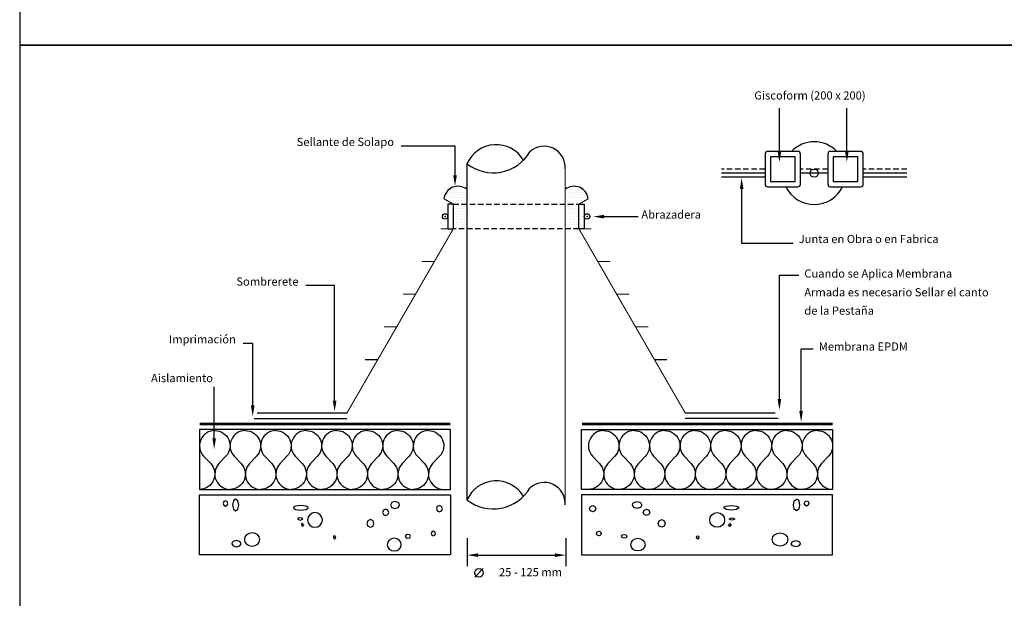
# Model space of a CAD drawing. Units: millimetres. Extents: x 134 to 1619, y -960 to 857.
# Drawn here: x 1322 to 1502, y -431 to -325 of the extents above; entities that cross this region are included whole.
import ezdxf
from ezdxf.enums import TextEntityAlignment as Align

# ---------------------------------------------------------------- set-up
doc = ezdxf.new("R2010")
doc.units = ezdxf.units.MM
doc.linetypes.add('TRAZOSX2', pattern=[1.5, 1, -0.5])
doc.layers.add('7', color=7, linetype='Continuous')
doc.layers.add('Capa1', color=1, linetype='Continuous')

# ---------------------------------------------------------------- blocks, each defined once
blk = doc.blocks.new('pop')
for p, q in [((-80.91, -100.97), (-80.91, -93.12)), ((-68.56, -100.97), (-68.56, -93.12)), ((-140.35, -100.03), (-150.2, -100.03)), ((-140.35, -105.38), (-140.35, -100.03)), ((-83.55, -105.01), (-91.55, -105.01)), ((-83.55, -105.76), (-91.55, -105.76)), ((-72.04, -105.01), (-77.05, -105.01)), ((-57.54, -105.01), (-65.54, -105.01)), ((-57.54, -105.76), (-65.54, -105.76)), ((-87.83, -107.91), (-87.83, -117.82)), ((-113.04, -112.97), (-106.82, -112.97)), ((-87.83, -117.82), (-78.41, -117.82)), ((-80.91, -146.41), (-80.91, -123.71)), ((-80.91, -123.71), (-77.38, -123.71)), ((-162.41, -125.62), (-167.71, -125.62)), ((-162.41, -146.7), (-162.41, -125.62)), ((-177.42, -136.2), (-179.19, -136.2)), ((-177.42, -147.58), (-177.42, -136.2)), ((-76.94, -148.61), (-76.94, -137.23)), ((-76.94, -137.23), (-74.73, -137.23)), ((-184.48, -153.61), (-184.48, -144.14)), ((-136.74, -179.03), (-135.17, -177.46))]:
    blk.add_line(p, q)
at = {"linetype": 'TRAZOSX2'}
for p, q in [((-83.55, -104.26), (-91.55, -104.26)), ((-72.04, -104.26), (-77.05, -104.26)), ((-57.54, -104.26), (-65.54, -104.26)), ((-140.66, -110.69), (-117.66, -110.69)), ((-117.66, -115.19), (-140.66, -115.19))]:
    blk.add_line(p, q, dxfattribs=at)
at = {"color": 0}
for p, q in [((-141.16, -107.97), (-141.16, -107.97)), ((-140.66, -107.97), (-140.66, -107.97)), ((-140.16, -107.97), (-140.16, -107.97)), ((-139.91, -107.47), (-139.91, -107.47)), ((-139.66, -107.97), (-139.66, -107.97)), ((-139.41, -107.47), (-139.41, -107.47)), ((-139.16, -107.97), (-139.16, -107.97)), ((-138.66, -107.97), (-138.66, -107.97)), ((-138.16, -107.97), (-138.16, -107.97)), ((-120.16, -107.97), (-120.16, -107.97)), ((-119.66, -107.97), (-119.66, -107.97)), ((-119.16, -107.97), (-119.16, -107.97)), ((-118.91, -107.47), (-118.91, -107.47)), ((-118.66, -107.97), (-118.66, -107.97)), ((-118.41, -107.47), (-118.41, -107.47)), ((-118.16, -107.97), (-118.16, -107.97)), ((-117.66, -107.97), (-117.66, -107.97)), ((-117.16, -107.97), (-117.16, -107.97)), ((-142.16, -108.97), (-142.16, -108.97)), ((-141.91, -109.47), (-141.91, -109.47)), ((-141.66, -108.97), (-141.66, -108.97)), ((-141.66, -109.97), (-141.66, -109.97)), ((-141.41, -108.47), (-141.41, -108.47)), ((-141.41, -109.47), (-141.41, -109.47)), ((-141.16, -108.97), (-141.16, -108.97)), ((-141.16, -109.97), (-141.16, -109.97)), ((-140.91, -108.47), (-140.91, -108.47)), ((-140.91, -109.47), (-140.91, -109.47)), ((-140.66, -108.97), (-140.66, -108.97)), ((-140.66, -109.97), (-140.66, -109.97)), ((-140.41, -108.47), (-140.41, -108.47)), ((-140.41, -109.47), (-140.41, -109.47)), ((-140.16, -108.97), (-140.16, -108.97)), ((-140.16, -109.97), (-140.16, -109.97)), ((-139.91, -108.47), (-139.91, -108.47)), ((-139.91, -109.47), (-139.91, -109.47)), ((-139.66, -108.97), (-139.66, -108.97)), ((-139.66, -109.97), (-139.66, -109.97)), ((-139.41, -108.47), (-139.41, -108.47)), ((-139.41, -109.47), (-139.41, -109.47)), ((-139.16, -108.97), (-139.16, -108.97)), ((-139.16, -109.97), (-139.16, -109.97)), ((-138.91, -108.47), (-138.91, -108.47)), ((-138.91, -109.47), (-138.91, -109.47)), ((-138.66, -108.97), (-138.66, -108.97)), ((-138.66, -109.97), (-138.66, -109.97)), ((-138.41, -108.47), (-138.41, -108.47)), ((-138.41, -109.47), (-138.41, -109.47)), ((-138.16, -108.97), (-138.16, -108.97)), ((-138.16, -109.97), (-138.16, -109.97)), ((-120.16, -108.97), (-120.16, -108.97)), ((-120.16, -109.97), (-120.16, -109.97)), ((-119.91, -108.47), (-119.91, -108.47)), ((-119.91, -109.47), (-119.91, -109.47)), ((-119.66, -108.97), (-119.66, -108.97)), ((-119.66, -109.97), (-119.66, -109.97)), ((-119.41, -108.47), (-119.41, -108.47)), ((-119.41, -109.47), (-119.41, -109.47)), ((-119.16, -108.97), (-119.16, -108.97)), ((-119.16, -109.97), (-119.16, -109.97)), ((-118.91, -108.47), (-118.91, -108.47)), ((-118.91, -109.47), (-118.91, -109.47)), ((-118.66, -108.97), (-118.66, -108.97)), ((-118.66, -109.97), (-118.66, -109.97)), ((-118.41, -108.47), (-118.41, -108.47)), ((-118.41, -109.47), (-118.41, -109.47)), ((-118.16, -108.97), (-118.16, -108.97)), ((-118.16, -109.97), (-118.16, -109.97)), ((-117.91, -108.47), (-117.91, -108.47)), ((-117.91, -109.47), (-117.91, -109.47)), ((-117.66, -108.97), (-117.66, -108.97)), ((-117.66, -109.97), (-117.66, -109.97)), ((-117.41, -108.47), (-117.41, -108.47)), ((-117.41, -109.47), (-117.41, -109.47)), ((-117.16, -108.97), (-117.16, -108.97)), ((-117.16, -109.97), (-117.16, -109.97)), ((-116.91, -108.47), (-116.91, -108.47)), ((-116.91, -109.47), (-116.91, -109.47)), ((-116.66, -108.97), (-116.66, -108.97)), ((-116.66, -109.97), (-116.66, -109.97)), ((-116.41, -109.47), (-116.41, -109.47)), ((-116.16, -108.97), (-116.16, -108.97)), ((-140.91, -110.47), (-140.91, -110.47)), ((-140.41, -110.47), (-140.41, -110.47)), ((-140.41, -111.47), (-140.41, -111.47)), ((-140.16, -110.97), (-140.16, -110.97)), ((-139.91, -110.47), (-139.91, -110.47)), ((-139.91, -111.47), (-139.91, -111.47)), ((-139.66, -110.97), (-139.66, -110.97)), ((-139.41, -110.47), (-139.41, -110.47)), ((-139.41, -111.47), (-139.41, -111.47)), ((-139.16, -110.97), (-139.16, -110.97)), ((-138.91, -110.47), (-138.91, -110.47)), ((-138.91, -111.47), (-138.91, -111.47)), ((-138.66, -110.97), (-138.66, -110.97)), ((-138.41, -110.47), (-138.41, -110.47)), ((-138.41, -111.47), (-138.41, -111.47)), ((-138.16, -110.97), (-138.16, -110.97)), ((-120.16, -110.97), (-120.16, -110.97)), ((-119.91, -110.47), (-119.91, -110.47)), ((-119.91, -111.47), (-119.91, -111.47)), ((-119.66, -110.97), (-119.66, -110.97)), ((-119.41, -110.47), (-119.41, -110.47)), ((-119.41, -111.47), (-119.41, -111.47)), ((-119.16, -110.97), (-119.16, -110.97)), ((-118.91, -110.47), (-118.91, -110.47)), ((-118.91, -111.47), (-118.91, -111.47)), ((-118.66, -110.97), (-118.66, -110.97)), ((-118.41, -110.47), (-118.41, -110.47)), ((-118.41, -111.47), (-118.41, -111.47)), ((-118.16, -110.97), (-118.16, -110.97)), ((-117.91, -110.47), (-117.91, -110.47)), ((-117.91, -111.47), (-117.91, -111.47)), ((-117.41, -110.47), (-117.41, -110.47)), ((-140.41, -112.47), (-140.41, -112.47)), ((-140.41, -113.47), (-140.41, -113.47)), ((-140.16, -111.97), (-140.16, -111.97)), ((-140.16, -112.97), (-140.16, -112.97)), ((-139.91, -112.47), (-139.91, -112.47)), ((-139.91, -113.47), (-139.91, -113.47)), ((-139.66, -111.97), (-139.66, -111.97)), ((-139.66, -112.97), (-139.66, -112.97)), ((-139.41, -112.47), (-139.41, -112.47)), ((-139.41, -113.47), (-139.41, -113.47)), ((-139.16, -111.97), (-139.16, -111.97)), ((-139.16, -112.97), (-139.16, -112.97)), ((-138.91, -112.47), (-138.91, -112.47)), ((-138.91, -113.47), (-138.91, -113.47)), ((-138.66, -111.97), (-138.66, -111.97)), ((-138.66, -112.97), (-138.66, -112.97)), ((-138.41, -112.47), (-138.41, -112.47)), ((-138.41, -113.47), (-138.41, -113.47)), ((-138.16, -111.97), (-138.16, -111.97)), ((-138.16, -112.97), (-138.16, -112.97)), ((-120.16, -111.97), (-120.16, -111.97)), ((-120.16, -112.97), (-120.16, -112.97)), ((-119.91, -112.47), (-119.91, -112.47)), ((-119.91, -113.47), (-119.91, -113.47)), ((-119.66, -111.97), (-119.66, -111.97)), ((-119.66, -112.97), (-119.66, -112.97)), ((-119.41, -112.47), (-119.41, -112.47)), ((-119.41, -113.47), (-119.41, -113.47)), ((-119.16, -111.97), (-119.16, -111.97)), ((-119.16, -112.97), (-119.16, -112.97)), ((-118.91, -112.47), (-118.91, -112.47)), ((-118.91, -113.47), (-118.91, -113.47)), ((-118.66, -111.97), (-118.66, -111.97)), ((-118.66, -112.97), (-118.66, -112.97)), ((-118.41, -112.47), (-118.41, -112.47)), ((-118.41, -113.47), (-118.41, -113.47)), ((-118.16, -111.97), (-118.16, -111.97)), ((-118.16, -112.97), (-118.16, -112.97)), ((-117.91, -112.47), (-117.91, -112.47)), ((-117.91, -113.47), (-117.91, -113.47)), ((-140.41, -114.47), (-140.41, -114.47)), ((-140.16, -113.97), (-140.16, -113.97)), ((-140.16, -114.97), (-140.16, -114.97)), ((-139.91, -114.47), (-139.91, -114.47)), ((-139.66, -113.97), (-139.66, -113.97)), ((-139.66, -114.97), (-139.66, -114.97)), ((-139.41, -114.47), (-139.41, -114.47)), ((-139.16, -113.97), (-139.16, -113.97)), ((-139.16, -114.97), (-139.16, -114.97)), ((-138.91, -114.47), (-138.91, -114.47)), ((-138.66, -113.97), (-138.66, -113.97)), ((-138.66, -114.97), (-138.66, -114.97)), ((-138.41, -114.47), (-138.41, -114.47)), ((-138.16, -113.97), (-138.16, -113.97)), ((-138.16, -114.97), (-138.16, -114.97)), ((-120.16, -113.97), (-120.16, -113.97)), ((-120.16, -114.97), (-120.16, -114.97)), ((-119.91, -114.47), (-119.91, -114.47)), ((-119.66, -113.97), (-119.66, -113.97)), ((-119.66, -114.97), (-119.66, -114.97)), ((-119.41, -114.47), (-119.41, -114.47)), ((-119.16, -113.97), (-119.16, -113.97)), ((-119.16, -114.97), (-119.16, -114.97)), ((-118.91, -114.47), (-118.91, -114.47)), ((-118.66, -113.97), (-118.66, -113.97)), ((-118.66, -114.97), (-118.66, -114.97)), ((-118.41, -114.47), (-118.41, -114.47)), ((-118.16, -113.97), (-118.16, -113.97)), ((-118.16, -114.97), (-118.16, -114.97)), ((-117.91, -114.47), (-117.91, -114.47))]:
    blk.add_line(p, q, dxfattribs=at)
at = {"color": 0, "linetype": 'ByBlock'}
for p, q in [((-138.14, -171.88), (-138.14, -177.02)), ((-120.05, -171.88), (-120.05, -177.02)), ((-136.14, -175.02), (-122.05, -175.02))]:
    blk.add_line(p, q, dxfattribs=at)
for points in [[(-83.05, -107.51), (-77.55, -107.51, 0.414214), (-77.05, -107.01), (-77.05, -101.51, 0.414214), (-77.55, -101.01), (-83.05, -101.01, 0.414214), (-83.55, -101.51), (-83.55, -107.01, 0.414214)], [(-71.54, -107.51), (-66.04, -107.51, 0.414214), (-65.54, -107.01), (-65.54, -101.51, 0.414214), (-66.04, -101.01), (-71.54, -101.01, 0.414214), (-72.04, -101.51), (-72.04, -107.01, 0.414214)]]:
    blk.add_lwpolyline(points, format="xyb", close=True)
for points in [[(-82.55, -106.51), (-78.05, -106.51), (-78.05, -102.01), (-82.55, -102.01)], [(-71.04, -106.51), (-66.54, -106.51), (-66.54, -102.01), (-71.04, -102.01)], [(-140.66, -110.69), (-141.66, -110.69), (-141.66, -115.19), (-140.66, -115.19)], [(-117.66, -110.69), (-116.66, -110.69), (-116.66, -115.19), (-117.66, -115.19)], [(-187.16, -162.97), (-141.16, -162.97), (-141.16, -151.97), (-187.16, -151.97)], [(-71.16, -162.97), (-117.16, -162.97), (-117.16, -151.97), (-71.16, -151.97)], [(-187.16, -174.97), (-187.16, -163.97), (-141.16, -163.97), (-141.16, -174.97)], [(-71.16, -174.97), (-71.16, -163.97), (-117.16, -163.97), (-117.16, -174.97)]]:
    blk.add_lwpolyline(points, close=True)
for points, const_width in [([(-138.16, -164.91), (-138.16, -103.29)], 0.2), ([(-120.16, -165.81), (-120.16, -104.18)], 0.2), ([(-176.66, -148.97), (-160.16, -148.97), (-140.66, -115.19), (-140.66, -110.69), (-142.4, -109.69)], 0.2), ([(-81.66, -148.97), (-98.16, -148.97), (-117.66, -115.19), (-117.66, -110.69), (-115.93, -109.69)], 0.2), ([(-140.66, -115.19), (-142.97, -115.19)], 0.2), ([(-117.66, -115.19), (-115.35, -115.19)], 0.2), ([(-144.13, -121.19), (-146.44, -121.19)], 0.2), ([(-114.2, -121.19), (-111.89, -121.19)], 0.2), ([(-147.59, -127.19), (-149.9, -127.19)], 0.2), ([(-110.74, -127.19), (-108.43, -127.19)], 0.2), ([(-151.06, -133.19), (-153.36, -133.19)], 0.2), ([(-107.27, -133.19), (-104.96, -133.19)], 0.2), ([(-154.52, -139.19), (-156.83, -139.19)], 0.2), ([(-103.81, -139.19), (-101.5, -139.19)], 0.2), ([(-187.16, -150.97), (-141.22, -150.97)], 0.5), ([(-71.16, -150.97), (-117.1, -150.97)], 0.5)]:
    blk.add_lwpolyline(points, dxfattribs=dict(const_width=const_width))
for points in [[(-177.16, -149.97), (-160.16, -149.97)], [(-81.16, -149.97), (-98.16, -149.97)]]:
    blk.add_lwpolyline(points)
for points in [[(-184.37, -152.18, 0.656733), (-186.41, -156.89), (-185.12, -158.25, -0.656733), (-187.16, -162.97, -0.656733)], [(-184.37, -152.18, -0.656733), (-182.33, -156.89), (-183.61, -158.25, 0.656733), (-181.57, -162.97, 0.656733)], [(-178.77, -152.18, 0.656733), (-180.81, -156.89), (-179.53, -158.25, -0.656733), (-181.57, -162.97, -0.656733)], [(-178.77, -152.18, -0.656733), (-176.73, -156.89), (-178.02, -158.25, 0.656733), (-175.98, -162.97, 0.656733)], [(-173.18, -152.18, 0.656733), (-175.22, -156.89), (-173.94, -158.25, -0.656733), (-175.98, -162.97, -0.656733)], [(-173.18, -152.18, -0.656733), (-171.14, -156.89), (-172.42, -158.25, 0.656733), (-170.38, -162.97, 0.656733)], [(-167.59, -152.18, 0.656733), (-169.63, -156.89), (-168.34, -158.25, -0.656733), (-170.38, -162.97, -0.656733)], [(-167.59, -152.18, -0.656733), (-165.55, -156.89), (-166.83, -158.25, 0.656733), (-164.79, -162.97, 0.656733)], [(-161.99, -152.18, 0.656733), (-164.03, -156.89), (-162.75, -158.25, -0.656733), (-164.79, -162.97, -0.656733)], [(-161.99, -152.18, -0.656733), (-159.95, -156.89), (-161.24, -158.25, 0.656733), (-159.2, -162.97, 0.656733)], [(-156.4, -152.18, 0.656733), (-158.44, -156.89), (-157.16, -158.25, -0.656733), (-159.2, -162.97, -0.656733)], [(-156.4, -152.18, -0.656733), (-154.36, -156.89), (-155.64, -158.25, 0.656733), (-153.6, -162.97, 0.656733)], [(-150.81, -152.18, 0.656733), (-152.85, -156.89), (-151.56, -158.25, -0.656733), (-153.6, -162.97, -0.656733)], [(-150.81, -152.18, -0.656733), (-148.77, -156.89), (-150.05, -158.25, 0.656733), (-148.01, -162.97, 0.656733)], [(-145.21, -152.18, 0.656733), (-147.25, -156.89), (-145.97, -158.25, -0.656733), (-148.01, -162.97, -0.656733)], [(-145.21, -152.18, -0.656733), (-143.17, -156.89), (-144.46, -158.25, 0.656733), (-142.42, -162.97, 0.656733)], [(-113.11, -152.18, 0.656733), (-115.15, -156.89), (-113.87, -158.25, -0.656733), (-115.91, -162.97, -0.656733)], [(-113.11, -152.18, -0.656733), (-111.07, -156.89), (-112.35, -158.25, 0.656733), (-110.32, -162.97, 0.656733)], [(-107.52, -152.18, 0.656733), (-109.56, -156.89), (-108.28, -158.25, -0.656733), (-110.32, -162.97, -0.656733)], [(-107.52, -152.18, -0.656733), (-105.48, -156.89), (-106.76, -158.25, 0.656733), (-104.72, -162.97, 0.656733)], [(-101.93, -152.18, 0.656733), (-103.97, -156.89), (-102.68, -158.25, -0.656733), (-104.72, -162.97, -0.656733)], [(-101.93, -152.18, -0.656733), (-99.89, -156.89), (-101.17, -158.25, 0.656733), (-99.13, -162.97, 0.656733)], [(-96.33, -152.18, 0.656733), (-98.37, -156.89), (-97.09, -158.25, -0.656733), (-99.13, -162.97, -0.656733)], [(-96.33, -152.18, -0.656733), (-94.29, -156.89), (-95.58, -158.25, 0.656733), (-93.54, -162.97, 0.656733)], [(-90.74, -152.18, 0.656733), (-92.78, -156.89), (-91.5, -158.25, -0.656733), (-93.54, -162.97, -0.656733)], [(-90.74, -152.18, -0.656733), (-88.7, -156.89), (-89.98, -158.25, 0.656733), (-87.94, -162.97, 0.656733)], [(-85.15, -152.18, 0.656733), (-87.19, -156.89), (-85.9, -158.25, -0.656733), (-87.94, -162.97, -0.656733)], [(-85.15, -152.18, -0.656733), (-83.11, -156.89), (-84.39, -158.25, 0.656733), (-82.35, -162.97, 0.656733)], [(-79.55, -152.18, 0.656733), (-81.59, -156.89), (-80.31, -158.25, -0.656733), (-82.35, -162.97, -0.656733)], [(-79.55, -152.18, -0.656733), (-77.51, -156.89), (-78.8, -158.25, 0.656733), (-76.76, -162.97, 0.656733)], [(-73.96, -152.18, 0.656733), (-76, -156.89), (-74.72, -158.25, -0.656733), (-76.76, -162.97, -0.656733)], [(-73.96, -152.18, -0.656733), (-71.92, -156.89), (-73.2, -158.25, 0.656733), (-71.16, -162.97, 0.656733)]]:
    blk.add_lwpolyline(points, format="xyb")
for centre, radius in [((-74.54, -105.01), 0.75), ((-142.16, -112.94), 0.5), ((-116.16, -112.94), 0.5), ((-135.96, -178.25), 0.791)]:
    blk.add_circle(centre, radius)
for centre, radius, start, end in [((-132.8, -105.63), 5.85, 31.1822, 156.4335), ((-124.02, -103.93), 3.86, 356.1504, 132.9022), ((-74.54, -105.01), 5.75, 44.0792, 135.9208), ((-133.36, -97.14), 7.8, 232.0073, 329.5149), ((-139.79, -110.03), 2.63, 51.9462, 172.5108), ((-118.54, -110.03), 2.63, 7.4892, 128.0538), ((-74.54, -105.01), 5.75, 205.7715, 334.2285), ((-132.8, -167.25), 5.85, 31.1822, 156.4335), ((-124.02, -165.55), 3.86, 356.1504, 132.9022), ((-133.36, -158.76), 7.8, 232.0073, 329.5149)]:
    blk.add_arc(centre, radius, start, end)
for p in [(-142.16, -112.94), (-116.16, -112.94)]:
    blk.add_point(p)
for points in [[(-80.58, -100.97), (-81.25, -100.97), (-80.91, -102.97)], [(-68.22, -100.97), (-68.89, -100.97), (-68.56, -102.97)], [(-140.01, -105.38), (-140.68, -105.38), (-140.35, -107.38)], [(-88.16, -107.91), (-87.49, -107.91), (-87.83, -105.91)], [(-113.04, -113.31), (-113.04, -112.64), (-115.04, -112.97)], [(-177.09, -147.58), (-177.75, -147.58), (-177.42, -149.58)], [(-162.08, -146.7), (-162.75, -146.7), (-162.41, -148.7)], [(-80.58, -146.41), (-81.25, -146.41), (-80.91, -148.41)], [(-76.61, -148.61), (-77.27, -148.61), (-76.94, -150.61)], [(-184.15, -153.61), (-184.81, -153.61), (-184.48, -155.61)]]:
    blk.add_solid(points)
for points in [[(-136.14, -174.69), (-136.14, -175.35), (-138.14, -175.02)], [(-122.05, -174.69), (-122.05, -175.35), (-120.05, -175.02)]]:
    blk.add_solid(points, dxfattribs=at)
at = {"layer": '7', "linetype": 'Continuous'}
for points in [[(-182.41, -165.04), (-182.69, -165.2), (-182.82, -165.55), (-182.69, -165.88), (-182.41, -166.03), (-182.11, -165.88), (-181.98, -165.55), (-182.11, -165.2), (-182.41, -165.04)], [(-180.56, -164.74), (-180.78, -164.82), (-180.96, -165.04), (-181.11, -165.83), (-180.96, -166.59), (-180.56, -166.9), (-180.15, -166.59), (-179.97, -165.83), (-180.15, -165.04), (-180.56, -164.74)], [(-168.61, -165.91), (-169.55, -166.03), (-169.86, -166.16), (-169.96, -166.34), (-169.55, -166.64), (-168.61, -166.77), (-167.65, -166.64), (-167.24, -166.34), (-167.34, -166.16), (-167.65, -166.03), (-168.61, -165.91)], [(-151.36, -165.17), (-151.94, -165.35), (-152.2, -165.83), (-151.94, -166.29), (-151.36, -166.47), (-150.75, -166.29), (-150.5, -165.83), (-150.57, -165.55), (-150.75, -165.35), (-151.36, -165.17)], [(-143.2, -165.91), (-143.61, -166.09), (-143.76, -166.49), (-143.61, -166.87), (-143.2, -167.05), (-142.8, -166.87), (-142.62, -166.49), (-142.8, -166.09), (-143.2, -165.91)], [(-115.12, -165.91), (-114.72, -166.09), (-114.56, -166.49), (-114.72, -166.87), (-115.12, -167.05), (-115.53, -166.87), (-115.71, -166.49), (-115.53, -166.09), (-115.12, -165.91)], [(-106.97, -165.17), (-106.38, -165.35), (-106.13, -165.83), (-106.38, -166.29), (-106.97, -166.47), (-107.58, -166.29), (-107.83, -165.83), (-107.75, -165.55), (-107.58, -165.35), (-106.97, -165.17)], [(-89.71, -165.91), (-88.77, -166.03), (-88.47, -166.16), (-88.37, -166.34), (-88.77, -166.64), (-89.71, -166.77), (-90.68, -166.64), (-91.09, -166.34), (-90.98, -166.16), (-90.68, -166.03), (-89.71, -165.91)], [(-77.77, -164.74), (-77.54, -164.82), (-77.36, -165.04), (-77.21, -165.83), (-77.36, -166.59), (-77.77, -166.9), (-78.18, -166.59), (-78.36, -165.83), (-78.18, -165.04), (-77.77, -164.74)], [(-75.92, -165.04), (-75.64, -165.2), (-75.51, -165.55), (-75.64, -165.88), (-75.92, -166.03), (-76.22, -165.88), (-76.35, -165.55), (-76.22, -165.2), (-75.92, -165.04)], [(-166.02, -167.2), (-166.55, -167.31), (-166.96, -167.61), (-167.27, -168.04), (-167.37, -168.58), (-167.27, -169.08), (-166.96, -169.52), (-166.55, -169.82), (-166.02, -169.92), (-165.49, -169.82), (-165.06, -169.52), (-164.75, -169.08), (-164.65, -168.58), (-164.75, -168.04), (-165.06, -167.61), (-165.49, -167.31), (-166.02, -167.2)], [(-153.06, -166.62), (-153.47, -166.8), (-153.65, -167.2), (-153.47, -167.58), (-153.06, -167.76), (-152.66, -167.58), (-152.48, -167.2), (-152.66, -166.8), (-153.06, -166.62)], [(-105.26, -166.62), (-104.86, -166.8), (-104.68, -167.2), (-104.86, -167.58), (-105.26, -167.76), (-105.67, -167.58), (-105.85, -167.2), (-105.67, -166.8), (-105.26, -166.62)], [(-92.31, -167.2), (-91.77, -167.31), (-91.37, -167.61), (-91.06, -168.04), (-90.96, -168.58), (-91.06, -169.08), (-91.37, -169.52), (-91.77, -169.82), (-92.31, -169.92), (-92.84, -169.82), (-93.27, -169.52), (-93.58, -169.08), (-93.68, -168.58), (-93.58, -168.04), (-93.27, -167.61), (-92.84, -167.31), (-92.31, -167.2)], [(-168.74, -168.19), (-169.07, -168.27), (-169.22, -168.42), (-168.74, -168.63), (-168.23, -168.42), (-168.38, -168.27), (-168.74, -168.19)], [(-168.31, -169.21), (-168.46, -169.29), (-168.51, -169.49), (-168.31, -169.77), (-168.08, -169.49), (-168.31, -169.21)], [(-155.86, -168.5), (-156.32, -168.7), (-156.49, -169.21), (-156.32, -169.72), (-155.86, -169.92), (-155.37, -169.72), (-155.2, -169.21), (-155.37, -168.7), (-155.86, -168.5)], [(-102.47, -168.5), (-102.01, -168.7), (-101.83, -169.21), (-102.01, -169.72), (-102.47, -169.92), (-102.95, -169.72), (-103.13, -169.21), (-102.95, -168.7), (-102.47, -168.5)], [(-90.02, -169.21), (-89.87, -169.29), (-89.82, -169.49), (-90.02, -169.77), (-90.25, -169.49), (-90.02, -169.21)], [(-89.59, -168.19), (-89.26, -168.27), (-89.1, -168.42), (-89.59, -168.63), (-90.09, -168.42), (-89.94, -168.27), (-89.59, -168.19)], [(-177.53, -170.94), (-178.09, -171.04), (-178.55, -171.29), (-178.85, -171.68), (-178.95, -172.16), (-178.85, -172.62), (-178.55, -173.02), (-178.09, -173.28), (-177.53, -173.38), (-177, -173.28), (-176.51, -173.02), (-176.21, -172.62), (-176.11, -172.16), (-176.21, -171.68), (-176.51, -171.29), (-177, -171.04), (-177.53, -170.94)], [(-149, -171.22), (-149.33, -171.32), (-149.48, -171.57), (-149.33, -171.83), (-149, -171.93), (-148.64, -171.83), (-148.49, -171.57), (-148.64, -171.32), (-149, -171.22)], [(-144.35, -170.63), (-144.63, -170.76), (-144.75, -171.07), (-144.63, -171.37), (-144.35, -171.5), (-144.04, -171.37), (-143.91, -171.07), (-144.04, -170.76), (-144.35, -170.63)], [(-113.98, -170.63), (-113.7, -170.76), (-113.57, -171.07), (-113.7, -171.37), (-113.98, -171.5), (-114.28, -171.37), (-114.41, -171.07), (-114.28, -170.76), (-113.98, -170.63)], [(-109.33, -171.22), (-109, -171.32), (-108.85, -171.57), (-109, -171.83), (-109.33, -171.93), (-109.68, -171.83), (-109.84, -171.57), (-109.68, -171.32), (-109.33, -171.22)], [(-80.79, -170.94), (-80.24, -171.04), (-79.78, -171.29), (-79.47, -171.68), (-79.37, -172.16), (-79.47, -172.62), (-79.78, -173.02), (-80.24, -173.28), (-80.79, -173.38), (-81.33, -173.28), (-81.81, -173.02), (-82.12, -172.62), (-82.22, -172.16), (-82.12, -171.68), (-81.81, -171.29), (-81.33, -171.04), (-80.79, -170.94)], [(-180.4, -172.36), (-180.99, -172.54), (-181.16, -172.72), (-181.24, -172.95), (-180.99, -173.33), (-180.4, -173.51), (-179.79, -173.33), (-179.54, -172.95), (-179.79, -172.54), (-180.4, -172.36)], [(-162.44, -171.5), (-162.59, -171.57), (-162.64, -171.8), (-162.44, -172.08), (-162.21, -171.8), (-162.29, -171.57), (-162.44, -171.5)], [(-151.49, -171.93), (-152, -172.01), (-152.4, -172.26), (-152.68, -172.64), (-152.78, -173.1), (-152.68, -173.53), (-152.4, -173.91), (-152, -174.14), (-151.49, -174.24), (-150.98, -174.14), (-150.57, -173.91), (-150.29, -173.53), (-150.19, -173.1), (-150.29, -172.64), (-150.57, -172.26), (-150.98, -172.01), (-151.49, -171.93)], [(-106.84, -171.93), (-106.33, -172.01), (-105.92, -172.26), (-105.64, -172.64), (-105.54, -173.1), (-105.64, -173.53), (-105.92, -173.91), (-106.33, -174.14), (-106.84, -174.24), (-107.35, -174.14), (-107.75, -173.91), (-108.03, -173.53), (-108.13, -173.1), (-108.03, -172.64), (-107.75, -172.26), (-107.35, -172.01), (-106.84, -171.93)], [(-95.89, -171.5), (-95.73, -171.57), (-95.68, -171.8), (-95.89, -172.08), (-96.12, -171.8), (-96.04, -171.57), (-95.89, -171.5)], [(-77.92, -172.36), (-77.34, -172.54), (-77.16, -172.72), (-77.08, -172.95), (-77.34, -173.33), (-77.92, -173.51), (-78.53, -173.33), (-78.79, -172.95), (-78.53, -172.54), (-77.92, -172.36)]]:
    blk.add_lwpolyline(points, dxfattribs=at)
at = {"layer": 'DEFPOINTS', "color": 0, "linetype": 'ByBlock'}
for p in [(-138.14, -171.78), (-120.05, -171.78), (-120.05, -175.02)]:
    blk.add_point(p, dxfattribs=at)
blk.add_text('Giscoform (200 x 200)', height=1.5).set_placement((-75.32, -91.51), align=Align.CENTER)
for s, p in [('Sellante de Solapo', (-151.53, -100.03)), ('Sombrerete', (-169.03, -125.62)), ('Imprimación', (-180.51, -136.2))]:
    blk.add_text(s, height=1.5).set_placement(p, align=Align.RIGHT)
for s, p in [('Abrazadera', (-106.21, -113.34)), ('Junta en Obra o en Fabrica', (-77.38, -117.82)), ('Cuando se Aplica Membrana', (-76.35, -124.15)), ('Armada es necesario Sellar el canto ', (-76.35, -127.58)), ('de la Pestaña', (-76.35, -130.95)), ('Membrana EPDM', (-73.7, -137.53)), ('Aislamiento', (-196.05, -143.31))]:
    blk.add_text(s, height=1.5).set_placement(p)
at = {"color": 0, "linetype": 'ByBlock'}
blk.add_text('25 - 125 mm', height=1.5, dxfattribs=at).set_placement((-126.52, -178.14), align=Align.MIDDLE_CENTER)
blk = doc.blocks.new('E-p-7')
for p, q in [((-0.18, 25.8), (-0.18, 41.38)), ((17.58, 41.05), (36.18, 41.05)), ((17.58, 29.28), (17.58, 41.05)), ((-26.41, 27.3), (-26.41, 27.8)), ((25.98, 27.3), (25.98, 27.8)), ((-26.41, 17.8), (-26.41, 18.3)), ((25.98, 17.8), (25.98, 18.3)), ((-27.97, 12.5), (-27.47, 12.5)), ((-18.47, 12.5), (-17.97, 12.5)), ((18.03, 12.5), (17.53, 12.5)), ((27.53, 12.5), (27.03, 12.5)), ((30.29, 2.48), (39, 11.19)), ((39, 11.19), (48.63, 11.19)), ((-27.74, 10.19), (-39.53, 10.19)), ((-19.41, 2.43), (-27.74, 10.19)), ((-15.96, 0.23), (-21.93, 0.23)), ((2.81, -6.58), (2.81, -43.07)), ((-27.97, -11.4), (-27.47, -11.4)), ((-18.47, -11.4), (-17.97, -11.4)), ((18.03, -11.4), (17.53, -11.4)), ((27.53, -11.4), (27.03, -11.4)), ((28.91, -14.82), (37.84, -22.33)), ((-26.41, -16.7), (-26.41, -17.2)), ((25.98, -16.7), (25.98, -17.2)), ((32.2, -22.33), (45.97, -22.33)), ((37.84, -22.33), (39.84, -22.33)), ((-26.41, -26.2), (-26.41, -26.7)), ((25.98, -26.2), (25.98, -26.7)), ((-22.76, -28.31), (-22.76, -43.07)), ((-22.76, -43.07), (-32.05, -43.07)), ((2.81, -43.07), (8.45, -43.07))]:
    blk.add_line(p, q)
at = {"linetype": 'TRAZOSX2'}
for p, q in [((-22.97, 23.55), (22.53, 23.55)), ((-22.97, 22.05), (22.53, 22.05)), ((-23.72, 9.3), (-23.72, -8.2)), ((-22.22, 9.3), (-22.22, -8.2)), ((21.78, 9.3), (21.78, -8.2)), ((23.28, 9.3), (23.28, -8.2)), ((-22.97, -20.95), (22.53, -20.95)), ((-22.97, -22.45), (22.53, -22.45))]:
    blk.add_line(p, q, dxfattribs=at)
at = {"color": 0}
for p, q in [((-6.86, 10.64), (-4.72, 12.78)), ((-5.67, 11.3), (-3.94, 13.03)), ((-4.16, 11.91), (-4.95, 12.7)), ((-4.73, 11.71), (-3.23, 13.21)), ((-3.76, 12.04), (-4.56, 12.83)), ((-3.34, 12.15), (-4.15, 12.96)), ((-3.92, 11.99), (-2.56, 13.35)), ((-2.92, 12.26), (-3.74, 13.08)), ((-2.48, 12.35), (-3.32, 13.19)), ((-3.19, 12.19), (-1.94, 13.44)), ((-2.02, 12.42), (-2.88, 13.28)), ((-2.51, 12.34), (-1.34, 13.5)), ((-1.55, 12.48), (-2.44, 13.37)), ((-1.06, 12.52), (-1.97, 13.44)), ((-1.88, 12.44), (-0.78, 13.54)), ((-0.55, 12.55), (-1.5, 13.49)), ((-1.28, 12.51), (-0.24, 13.55)), ((-0.22, 12.74), (-1.01, 13.53)), ((-0.72, 12.54), (-0.22, 13.04)), ((-0.22, 13.27), (-0.5, 13.55)), ((-0.22, 13.04), (0.28, 13.54)), ((0.52, 12.53), (-0.22, 13.27)), ((-0.03, 12.55), (-0.22, 12.74)), ((-0.18, 12.55), (0.79, 13.51)), ((1.1, 12.48), (0.03, 13.55)), ((0.34, 12.54), (1.27, 13.47)), ((1.71, 12.4), (0.59, 13.53)), ((0.84, 12.51), (1.74, 13.41)), ((2.36, 12.28), (1.16, 13.48)), ((1.32, 12.46), (2.2, 13.33)), ((3.06, 12.11), (1.77, 13.4)), ((1.78, 12.39), (2.64, 13.25)), ((2.23, 12.31), (3.07, 13.14)), ((3.82, 11.88), (2.41, 13.29)), ((2.67, 12.21), (3.49, 13.03)), ((3.09, 12.11), (3.89, 12.91)), ((4.68, 11.55), (3.1, 13.14)), ((3.5, 11.99), (4.29, 12.78)), ((5.71, 11.06), (3.84, 12.93)), ((3.9, 11.85), (4.68, 12.63)), ((7.13, 10.16), (4.65, 12.64)), ((-12.6, 5.43), (-5.6, 12.43)), ((-12.1, 6.46), (-6.63, 11.93)), ((-11.22, 7.87), (-8.03, 11.06)), ((-7.34, 10.32), (-8.06, 11.04)), ((-7.03, 10.53), (-7.75, 11.25)), ((-6.7, 10.74), (-7.43, 11.46)), ((-6.37, 10.93), (-7.1, 11.67)), ((-6.02, 11.12), (-6.76, 11.86)), ((-5.67, 11.3), (-6.42, 12.04)), ((-5.31, 11.47), (-6.06, 12.22)), ((-4.94, 11.63), (-5.7, 12.39)), ((-4.56, 11.77), (-5.33, 12.55)), ((4.29, 11.71), (5.06, 12.48)), ((4.66, 11.56), (5.42, 12.32)), ((5.03, 11.4), (5.78, 12.14)), ((5.39, 11.22), (6.13, 11.96)), ((11.97, 5.85), (5.58, 12.24)), ((5.74, 11.04), (6.47, 11.78)), ((6.08, 10.85), (6.81, 11.58)), ((6.41, 10.65), (7.13, 11.37)), ((11.36, 7), (6.73, 11.63)), ((6.73, 10.44), (7.45, 11.16)), ((7.04, 10.23), (7.76, 10.94)), ((-9.59, 8.32), (-10.3, 9.03)), ((-9.34, 8.6), (-10.04, 9.31)), ((-9.08, 8.87), (-9.78, 9.58)), ((-8.81, 9.13), (-9.51, 9.84)), ((-8.53, 9.39), (-9.24, 10.09)), ((-8.25, 9.63), (-8.96, 10.34)), ((-7.95, 9.87), (-8.67, 10.58)), ((-7.65, 10.1), (-8.37, 10.81)), ((7.35, 10), (8.06, 10.71)), ((7.65, 9.77), (8.36, 10.48)), ((7.94, 9.53), (8.64, 10.23)), ((8.22, 9.28), (8.92, 9.98)), ((8.49, 9.02), (9.2, 9.73)), ((9.93, 8.96), (8.69, 10.19)), ((8.76, 8.75), (9.46, 9.46)), ((9.01, 8.48), (9.72, 9.19)), ((-10.73, 6.81), (-11.45, 7.53)), ((-10.52, 7.13), (-11.24, 7.85)), ((-10.3, 7.44), (-11.01, 8.16)), ((-10.07, 7.74), (-10.78, 8.45)), ((-9.83, 8.04), (-10.54, 8.75)), ((9.26, 8.2), (9.97, 8.91)), ((9.5, 7.91), (10.21, 8.62)), ((9.74, 7.61), (10.45, 8.33)), ((12.37, 4.92), (9.89, 7.4)), ((9.96, 7.31), (10.68, 8.02)), ((10.18, 6.99), (10.9, 7.71)), ((10.39, 6.67), (11.11, 7.4)), ((-13.19, 3.78), (-11.46, 5.51)), ((-12.94, 4.56), (-10.8, 6.7)), ((-11.81, 4.71), (-12.58, 5.48)), ((-11.66, 5.09), (-12.41, 5.84)), ((-11.49, 5.45), (-12.24, 6.2)), ((-11.31, 5.8), (-12.05, 6.54)), ((-11.13, 6.15), (-11.86, 6.88)), ((-10.93, 6.48), (-11.66, 7.21)), ((10.58, 6.34), (11.31, 7.07)), ((10.78, 6), (11.51, 6.74)), ((12.66, 4.1), (10.79, 5.97)), ((10.96, 5.65), (11.7, 6.4)), ((11.13, 5.3), (11.88, 6.04)), ((11.29, 4.93), (12.05, 5.69)), ((-13.51, 2.4), (-12.16, 3.75)), ((-13.38, 3.06), (-11.87, 4.57)), ((-12.34, 3.11), (-13.15, 3.93)), ((-12.22, 3.53), (-13.02, 4.33)), ((-12.1, 3.94), (-12.88, 4.72)), ((-11.96, 4.33), (-12.74, 5.1)), ((12.87, 3.36), (11.28, 4.95)), ((11.45, 4.55), (12.21, 5.32)), ((11.59, 4.16), (12.37, 4.94)), ((13.02, 2.68), (11.61, 4.09)), ((11.72, 3.76), (12.51, 4.55)), ((11.84, 3.35), (12.64, 4.16)), ((11.95, 2.93), (12.77, 3.75)), ((-13.67, 1.18), (-12.5, 2.34)), ((-13.61, 1.77), (-12.36, 3.02)), ((-12.65, 1.31), (-13.54, 2.2)), ((-12.6, 1.78), (-13.46, 2.65)), ((-12.52, 2.24), (-13.37, 3.09)), ((-12.44, 2.68), (-13.27, 3.51)), ((13.14, 2.04), (11.85, 3.33)), ((13.21, 1.43), (12.01, 2.63)), ((12.04, 2.49), (12.88, 3.33)), ((12.12, 2.05), (12.98, 2.9)), ((13.26, 0.85), (12.13, 1.98)), ((12.19, 1.58), (13.07, 2.46)), ((12.24, 1.1), (13.14, 2)), ((-13.72, 0.07), (-12.67, 1.12)), ((-13.52, 0.05), (-13.72, 0.25)), ((-13.71, 0.61), (-12.61, 1.71)), ((-13.71, -0.45), (-13.21, 0.05)), ((-12.98, 0.05), (-13.7, 0.76)), ((-13.68, -0.95), (-12.72, 0.01)), ((-12.71, 0.31), (-13.66, 1.26)), ((-12.69, 0.82), (-13.61, 1.74)), ((-12.69, -0.77), (-13.52, 0.05)), ((-13.21, 0.05), (-12.71, 0.55)), ((-12.71, -0.22), (-12.98, 0.05)), ((13.28, 0.3), (12.21, 1.37)), ((12.24, -1.02), (13.28, 0.02)), ((13, 0.05), (12.26, 0.79)), ((12.27, 0.6), (13.2, 1.53)), ((12.27, -0.46), (12.78, 0.05)), ((12.28, 0.08), (13.25, 1.05)), ((12.47, 0.05), (12.28, 0.24)), ((13.26, -0.74), (12.47, 0.05)), ((12.78, 0.05), (13.27, 0.55)), ((13.28, -0.23), (13, 0.05)), ((-12.64, -1.36), (-13.71, -0.28)), ((-12.55, -1.97), (-13.69, -0.84)), ((-12.43, -2.63), (-13.64, -1.42)), ((-13.63, -1.44), (-12.7, -0.51)), ((-13.57, -1.91), (-12.67, -1.01)), ((-13.5, -2.36), (-12.62, -1.49)), ((11.92, -2.93), (13.17, -1.68)), ((12.07, -2.25), (13.24, -1.08)), ((13.02, -2.62), (12.15, -1.75)), ((12.17, -1.62), (13.27, -0.52)), ((13.1, -2.17), (12.21, -1.28)), ((13.17, -1.71), (12.25, -0.79)), ((13.22, -1.23), (12.28, -0.29)), ((-12.25, -3.34), (-13.56, -2.03)), ((-12, -4.11), (-13.44, -2.68)), ((-13.41, -2.81), (-12.56, -1.95)), ((-13.31, -3.24), (-12.47, -2.4)), ((-11.65, -4.99), (-13.28, -3.37)), ((-13.2, -3.65), (-12.38, -2.83)), ((-13.08, -4.06), (-12.27, -3.26)), ((11.43, -4.48), (12.94, -2.97)), ((11.72, -3.66), (13.08, -2.3)), ((12.57, -4.29), (11.77, -3.49)), ((12.7, -3.89), (11.89, -3.08)), ((12.81, -3.47), (11.99, -2.65)), ((12.92, -3.05), (12.08, -2.21)), ((-11.13, -6.05), (-13.06, -4.12)), ((-12.94, -4.46), (-12.15, -3.67)), ((-12.8, -4.84), (-12.02, -4.07)), ((-10.08, -7.62), (-12.76, -4.95)), ((-12.64, -5.22), (-11.88, -4.45)), ((-12.48, -5.59), (-11.72, -4.83)), ((-12.31, -5.95), (-11.56, -5.2)), ((5.18, -12.32), (12.16, -5.34)), ((10.36, -6.61), (12.5, -4.47)), ((11.02, -5.42), (12.76, -3.69)), ((11.78, -6.15), (11.03, -5.4)), ((11.95, -5.79), (11.2, -5.04)), ((12.12, -5.43), (11.36, -4.67)), ((12.28, -5.06), (11.51, -4.29)), ((12.43, -4.68), (11.64, -3.9)), ((-6.17, -12.06), (-12.33, -5.91)), ((-12.13, -6.3), (-11.39, -5.56)), ((-11.94, -6.64), (-11.21, -5.9)), ((-11.75, -6.97), (-11.02, -6.24)), ((-7.37, -11.4), (-11.67, -7.1)), ((-11.54, -7.3), (-10.82, -6.57)), ((-11.33, -7.62), (-10.61, -6.9)), ((-11.11, -7.93), (-10.39, -7.21)), ((6.21, -11.82), (11.65, -6.38)), ((10.77, -7.79), (10.05, -7.08)), ((10.99, -7.48), (10.27, -6.76)), ((11.2, -7.16), (10.47, -6.43)), ((11.4, -6.83), (10.67, -6.1)), ((11.59, -6.49), (10.85, -5.76)), ((-10.88, -8.23), (-10.17, -7.52)), ((-10.64, -8.52), (-9.93, -7.81)), ((-10.4, -8.81), (-9.69, -8.1)), ((-10.15, -9.09), (-9.44, -8.38)), ((-9.89, -9.36), (-9.19, -8.66)), ((-9.63, -9.63), (-8.92, -8.92)), ((7.62, -10.94), (10.77, -7.79)), ((9.31, -9.52), (8.6, -8.81)), ((9.57, -9.25), (8.86, -8.54)), ((9.83, -8.97), (9.12, -8.26)), ((10.07, -8.69), (9.36, -7.98)), ((10.31, -8.4), (9.6, -7.69)), ((10.55, -8.1), (9.83, -7.39)), ((-9.35, -9.89), (-8.65, -9.18)), ((-9.08, -10.14), (-8.37, -9.43)), ((-8.79, -10.38), (-8.08, -9.67)), ((-8.49, -10.62), (-7.78, -9.9)), ((-8.19, -10.84), (-7.47, -10.13)), ((-5.22, -12.49), (-7.89, -9.82)), ((-7.88, -11.06), (-7.16, -10.34)), ((-7.56, -11.28), (-6.84, -10.55)), ((-7.24, -11.48), (-6.51, -10.75)), ((4.3, -12.67), (6.45, -10.53)), ((6.94, -11.39), (6.22, -10.67)), ((7.27, -11.19), (6.54, -10.46)), ((7.58, -10.97), (6.86, -10.25)), ((7.89, -10.75), (7.17, -10.03)), ((8.19, -10.51), (7.47, -9.8)), ((8.48, -10.28), (7.77, -9.57)), ((8.76, -10.03), (8.05, -9.32)), ((9.04, -9.78), (8.33, -9.07)), ((-6.9, -11.68), (-6.17, -10.94)), ((-6.56, -11.87), (-5.82, -11.12)), ((-4.39, -12.79), (-6.32, -10.86)), ((-6.21, -12.05), (-5.46, -11.3)), ((-5.85, -12.22), (-5.09, -11.46)), ((-5.48, -12.38), (-4.72, -11.61)), ((-3.64, -13.01), (-5.26, -11.39)), ((-5.11, -12.53), (-4.33, -11.75)), ((-4.72, -12.68), (-3.93, -11.89)), ((-2.95, -13.17), (-4.38, -11.74)), ((-4.32, -12.81), (-3.52, -12.01)), ((-3.92, -12.93), (-3.1, -12.11)), ((-2.3, -13.29), (-3.6, -11.98)), ((-3.5, -13.04), (-2.66, -12.21)), ((-3.07, -13.14), (-2.21, -12.29)), ((-1.69, -13.37), (-2.9, -12.16)), ((-2.63, -13.23), (-1.75, -12.36)), ((-1.11, -13.42), (-2.24, -12.28)), ((-2.17, -13.31), (-1.27, -12.41)), ((-1.7, -13.37), (-0.77, -12.44)), ((-0.55, -13.45), (-1.63, -12.37)), ((-1.21, -13.41), (-0.25, -12.45)), ((-0.22, -13.25), (-1.04, -12.42)), ((-0.22, -12.72), (-0.49, -12.45)), ((-0.22, -12.95), (0.29, -12.44)), ((-0.19, -13.45), (0.86, -12.4)), ((0.99, -13.4), (0.04, -12.45)), ((0.35, -13.44), (1.45, -12.34)), ((1.47, -13.34), (0.55, -12.43)), ((0.92, -13.4), (2.08, -12.24)), ((1.93, -13.28), (1.04, -12.39)), ((1.51, -13.34), (2.76, -12.09)), ((2.38, -13.2), (1.52, -12.33)), ((2.82, -13.1), (1.97, -12.26)), ((2.14, -13.24), (3.5, -11.89)), ((3.25, -13), (2.42, -12.17)), ((2.8, -13.11), (4.31, -11.6)), ((3.66, -12.88), (2.85, -12.07)), ((4.06, -12.75), (3.26, -11.95)), ((3.52, -12.92), (5.25, -11.19)), ((4.45, -12.62), (3.67, -11.83)), ((4.84, -12.47), (4.06, -11.69)), ((5.21, -12.31), (4.45, -11.55)), ((5.57, -12.14), (4.82, -11.39)), ((5.93, -11.97), (5.18, -11.22)), ((6.28, -11.79), (5.54, -11.05)), ((6.61, -11.59), (5.88, -10.86)), ((-0.71, -13.44), (-0.22, -12.95)), ((0.5, -13.43), (-0.22, -12.72)), ((-0.02, -13.45), (-0.22, -13.25))]:
    blk.add_line(p, q, dxfattribs=at)
for points in [[(-26.41, 27.8), (-26.72, 27.8, 0.414214), (-30.22, 24.3)], [(25.98, 17.8), (26.28, 17.8, 0.414214), (29.78, 21.3), (29.78, 24.3, 0.414214), (26.28, 27.8), (25.98, 27.8, 0.414214)], [(-30.22, 24.3), (-30.22, 21.3, 0.414214), (-26.72, 17.8), (-26.41, 17.8, 0.414214)], [(-27.97, 12.5), (-27.97, 13.05, -0.414214), (-24.47, 16.55), (-21.47, 16.55, -0.414214), (-17.97, 13.05), (-17.97, 12.5, -0.414214)], [(27.53, 12.5), (27.53, 13.05, 0.414214), (24.03, 16.55), (21.03, 16.55, 0.414214), (17.53, 13.05), (17.53, 12.5, 0.414214)], [(-21.47, -15.45), (-24.47, -15.45, -0.414214), (-27.97, -11.95), (-27.97, -11.4, -0.414214)], [(-17.97, -11.4), (-17.97, -11.95, -0.414214), (-21.47, -15.45)], [(17.53, -11.4), (17.53, -11.95, 0.414214), (21.03, -15.45)], [(21.03, -15.45), (24.03, -15.45, 0.414214), (27.53, -11.95), (27.53, -11.4, 0.414214)], [(-30.22, -23.2), (-30.22, -20.2, -0.414214), (-26.72, -16.7), (-26.41, -16.7, -0.414214)], [(25.98, -16.7), (26.28, -16.7, -0.414214), (29.78, -20.2), (29.78, -23.2, -0.414214), (26.28, -26.7), (25.98, -26.7, -0.414214)], [(-26.41, -26.7), (-26.72, -26.7, -0.414214), (-30.22, -23.2)]]:
    blk.add_lwpolyline(points, format="xyb")
for points in [[(-29.72, 24.3), (-29.72, 21.3, 0.414214), (-26.72, 18.3), (26.28, 18.3, 0.414214), (29.28, 21.3), (29.28, 24.3, 0.414214), (26.28, 27.3), (-26.72, 27.3, 0.414214)], [(-21.47, -14.95), (-24.47, -14.95, -0.414214), (-27.47, -11.95), (-27.47, 13.05, -0.414214), (-24.47, 16.05), (-21.47, 16.05, -0.414214), (-18.47, 13.05), (-18.47, -11.95, -0.414214)], [(21.03, -14.95), (24.03, -14.95, 0.414214), (27.03, -11.95), (27.03, 13.05, 0.414214), (24.03, 16.05), (21.03, 16.05, 0.414214), (18.03, 13.05), (18.03, -11.95, 0.414214)], [(-29.72, -23.2), (-29.72, -20.2, -0.414214), (-26.72, -17.2), (26.28, -17.2, -0.414214), (29.28, -20.2), (29.28, -23.2, -0.414214), (26.28, -26.2), (-26.72, -26.2, -0.414214)]]:
    blk.add_lwpolyline(points, format="xyb", close=True)
at = {"linetype": 'TRAZOSX2'}
for centre in [(-22.97, 22.8), (22.53, 22.8), (-22.97, 9.3), (22.53, 9.3), (-22.97, -8.2), (22.53, -8.2), (-22.97, -21.7), (22.53, -21.7)]:
    blk.add_circle(centre, 1.5, dxfattribs=at)
for radius in [13.5, 12.5, 4.5]:
    blk.add_circle((-0.22, 0.05), radius)
for centre, start, end in [((-22.97, 22.8), 90, 270), ((22.53, 22.8), 270, 90), ((-22.97, 9.3), 0, 180), ((22.53, 9.3), 0, 180), ((-22.97, -8.2), 180, 0), ((22.53, -8.2), 180, 0), ((-22.97, -21.7), 90, 270), ((22.53, -21.7), 270, 90)]:
    blk.add_arc(centre, 0.75, start, end)
for p in [(-22.97, 22.8), (22.53, 22.8), (-22.97, -21.7), (22.53, -21.7)]:
    blk.add_point(p, dxfattribs=at)
for p in [(-11.22, 22.8), (-0.22, 22.8), (10.78, 22.8), (-22.97, 9.3), (22.53, 9.3), (-22.97, 0.55), (22.53, 0.55), (-22.97, -8.2), (22.53, -8.2), (-11.22, -21.7), (-0.22, -21.7), (10.78, -21.7)]:
    blk.add_point(p)
for points in [[(17.92, 29.28), (17.25, 29.28), (17.58, 27.28)], [(0.15, 25.8), (-0.51, 25.8), (-0.18, 23.8)], [(-19.18, 2.67), (-19.63, 2.18), (-17.94, 1.06)], [(30.52, 2.24), (30.05, 2.71), (28.87, 1.06)], [(-20.25, 0.57), (-20.25, -0.1), (-22.25, 0.23)], [(-15.96, 0.57), (-15.96, -0.1), (-13.96, 0.23)], [(2.47, -6.58), (3.14, -6.58), (2.81, -4.58)], [(28.69, -15.08), (29.12, -14.57), (27.38, -13.54)], [(32.2, -22.66), (32.2, -22), (30.2, -22.33)], [(-23.09, -28.31), (-22.42, -28.31), (-22.76, -26.31)]]:
    blk.add_solid(points)
for s, p in [('Barras de Anclaje Solera ', (-0.18, 47.54)), ('Fijadas cada 300 mm.', (-0.18, 43.63))]:
    blk.add_text(s, height=1.5).set_placement(p, align=Align.CENTER)
for s, p in [('Cuando se utiliza Membrana Armada', (38.5, 41.05)), ('es preciso colocar Sellante de Solapo', (38.5, 38.15)), ('a  lo largo del Canto de la Junta', (38.5, 35.08)), ('Banda Cubre Listón', (49.96, 11.19)), ('Centrada sobre la', (49.96, 8.28)), ('Barra de Anclaje', (49.96, 4.87)), ('Sellante de Solapo', (47.96, -22.33)), ('Tuberia', (9.45, -43.07))]:
    blk.add_text(s, height=1.5).set_placement(p)
for s, p in [('100 mm. (Min.)', (-41.35, 10.19)), ('Junta de 50 mm Cortada en Obra', (-33.22, -43.07))]:
    blk.add_text(s, height=1.5).set_placement(p, align=Align.RIGHT)

msp = doc.modelspace()

# ---------------------------------------------------------------- linework, layer by layer
at = {"layer": 'Capa1'}
for points in [[(1322.04, -330.09), (1619.04, -330.09), (1619.04, -120.09), (1322.04, -120.09)], [(1322.04, -540.09), (1619.04, -540.09), (1619.04, -330.09), (1322.04, -330.09)]]:
    msp.add_lwpolyline(points, close=True, dxfattribs=at)

# ---------------------------------------------------------------- block references
for name, p in [('pop', (1542.16, -248.55)), ('E-p-7', (1526.69, -461.13))]:
    msp.add_blockref(name, p)

doc.saveas('drawing.dxf')
